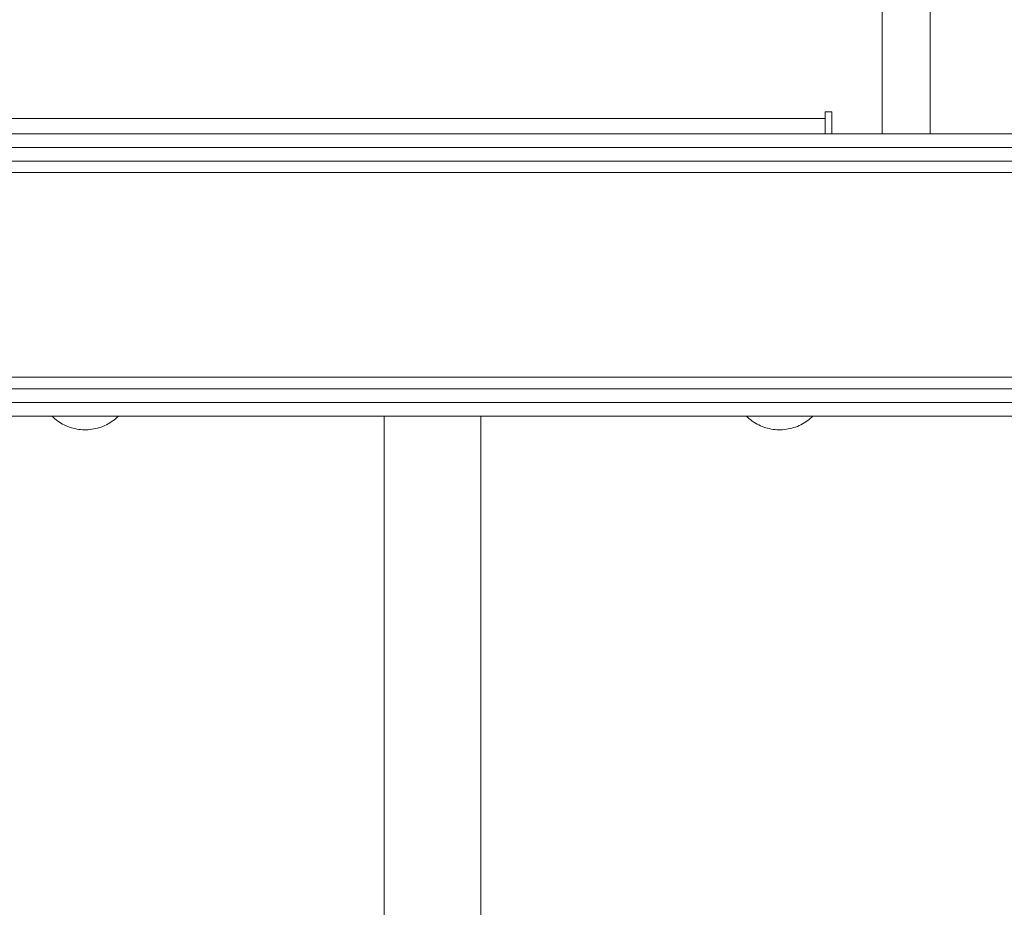
# Model space of a CAD drawing. Units: inches. Extents: x 13 to 10990, y 8 to 7771.
# Drawn here: x 2236 to 2669, y 6570 to 6960 of the extents above; entities that cross this region are included whole.
import ezdxf

# ---------------------------------------------------------------- set-up
doc = ezdxf.new("R2010")
doc.units = ezdxf.units.IN
doc.header["$MEASUREMENT"] = 0
doc.layers.add('7_dwg', color=7, linetype='Continuous', lineweight=9)

# ---------------------------------------------------------------- blocks, each defined once
blk = doc.blocks.new('7_dwg-667929-Level 1')
at = {"lineweight": 9}
for p, q in [((23701.43, 9873.51), (23701.43, 9950.51)), ((23676.43, 9880.24), (23676.43, 9883.24)), ((23676.43, 9883.24), (23679.43, 9883.24)), ((23679.43, 9883.24), (23679.43, 9873.51)), ((23026.43, 9880.24), (23676.43, 9880.24)), ((23676.43, 9873.51), (23676.43, 9880.24)), ((24231.43, 9873.51), (22471.43, 9873.51)), ((23679.43, 9873.51), (23023.43, 9873.51)), ((23026.43, 9873.51), (23676.43, 9873.51)), ((23679.43, 9873.51), (23701.43, 9873.51)), ((24231.43, 9873.51), (23701.43, 9873.51)), ((24232.43, 9867.51), (22470.43, 9867.51)), ((24339.43, 9861.51), (22363.43, 9861.51)), ((24339.43, 9861.51), (22363.43, 9861.51)), ((24339.43, 9856.51), (22363.43, 9856.51)), ((22363.43, 9766.51), (24339.43, 9766.51)), ((22363.43, 9761.51), (24339.43, 9761.51)), ((22363.43, 9761.51), (24339.43, 9761.51)), ((22470.43, 9755.51), (24232.43, 9755.51)), ((22471.43, 9749.51), (24231.43, 9749.51)), ((22471.43, 9749.51), (24231.43, 9749.51)), ((23482.73, 9749.51), (23482.73, 9273.51)), ((23525.13, 9273.51), (23525.13, 9749.51))]:
    blk.add_line(p, q, dxfattribs=at)
blk.add_lwpolyline([(23722.49, 10201.51), (23722.49, 9873.51)])
at = {"lineweight": 9, "flags": 128}
for points in [[(23336.83, 9749.44), (23337.43, 9748.87), (23338.06, 9748.32), (23338.71, 9747.8), (23339.38, 9747.3), (23340.07, 9746.83), (23340.77, 9746.39), (23341.5, 9745.98), (23342.24, 9745.6), (23342.99, 9745.24), (23343.76, 9744.92), (23344.54, 9744.63), (23345.33, 9744.37), (23346.13, 9744.14), (23346.94, 9743.95), (23347.76, 9743.78), (23348.58, 9743.65), (23349.41, 9743.56), (23350.24, 9743.49), (23351.07, 9743.46), (23351.9, 9743.46), (23352.74, 9743.5), (23353.57, 9743.57), (23354.39, 9743.67), (23355.21, 9743.8), (23356.03, 9743.97), (23356.84, 9744.17), (23357.64, 9744.4), (23358.43, 9744.67), (23359.21, 9744.96), (23359.97, 9745.29), (23360.73, 9745.65), (23361.46, 9746.03), (23362.19, 9746.45), (23362.89, 9746.89), (23363.58, 9747.37), (23364.24, 9747.86), (23364.89, 9748.39), (23365.51, 9748.94), (23366.04, 9749.44)], [(23336.83, 9749.44), (23337.43, 9748.87), (23338.06, 9748.32), (23338.71, 9747.8), (23339.38, 9747.3), (23340.07, 9746.83), (23340.77, 9746.39), (23341.5, 9745.98), (23342.24, 9745.6), (23342.99, 9745.24), (23343.76, 9744.92), (23344.54, 9744.63), (23345.33, 9744.37), (23346.13, 9744.14), (23346.94, 9743.95), (23347.76, 9743.78), (23348.58, 9743.65), (23349.41, 9743.56), (23350.24, 9743.49), (23351.07, 9743.46), (23351.9, 9743.46), (23352.74, 9743.5), (23353.57, 9743.57), (23354.39, 9743.67), (23355.21, 9743.8), (23356.03, 9743.97), (23356.84, 9744.17), (23357.64, 9744.4), (23358.43, 9744.67), (23359.21, 9744.96), (23359.97, 9745.29), (23360.73, 9745.65), (23361.46, 9746.03), (23362.19, 9746.45), (23362.89, 9746.89), (23363.58, 9747.37), (23364.24, 9747.86), (23364.89, 9748.39), (23365.51, 9748.94), (23366.04, 9749.44)], [(23336.83, 9749.44), (23337.43, 9748.87), (23338.06, 9748.32), (23338.71, 9747.8), (23339.38, 9747.3), (23340.07, 9746.83), (23340.77, 9746.39), (23341.5, 9745.98), (23342.24, 9745.6), (23342.99, 9745.24), (23343.76, 9744.92), (23344.54, 9744.63), (23345.33, 9744.37), (23346.13, 9744.14), (23346.94, 9743.95), (23347.76, 9743.78), (23348.58, 9743.65), (23349.41, 9743.56), (23350.24, 9743.49), (23351.07, 9743.46), (23351.9, 9743.46), (23352.74, 9743.5), (23353.57, 9743.57), (23354.39, 9743.67), (23355.21, 9743.8), (23356.03, 9743.97), (23356.84, 9744.17), (23357.64, 9744.4), (23358.43, 9744.67), (23359.21, 9744.96), (23359.97, 9745.29), (23360.73, 9745.65), (23361.46, 9746.03), (23362.19, 9746.45), (23362.89, 9746.89), (23363.58, 9747.37), (23364.24, 9747.86), (23364.89, 9748.39), (23365.51, 9748.94), (23366.04, 9749.44)], [(23366.04, 9749.44), (23365.16, 9749.44), (23362.62, 9749.44), (23358.73, 9749.44), (23353.96, 9749.44), (23348.9, 9749.44), (23344.13, 9749.44), (23340.25, 9749.44), (23337.71, 9749.44), (23336.83, 9749.44)], [(23366.04, 9749.44), (23365.16, 9749.44), (23362.62, 9749.44), (23358.73, 9749.44), (23353.96, 9749.44), (23348.9, 9749.44), (23344.13, 9749.44), (23340.25, 9749.44), (23337.71, 9749.44), (23336.83, 9749.44)], [(23366.04, 9749.44), (23365.16, 9749.44), (23362.62, 9749.44), (23358.73, 9749.44), (23353.96, 9749.44), (23348.9, 9749.44), (23344.13, 9749.44), (23340.25, 9749.44), (23337.71, 9749.44), (23336.83, 9749.44)], [(23348.89, 9749.51), (23344.12, 9749.5), (23340.23, 9749.49), (23337.69, 9749.48)], [(23348.89, 9749.51), (23344.12, 9749.5), (23340.23, 9749.49), (23337.69, 9749.48)], [(23348.89, 9749.51), (23344.12, 9749.5), (23340.23, 9749.49), (23337.69, 9749.48)], [(23337.7, 9749.48), (23340.23, 9749.49), (23344.12, 9749.5)], [(23337.7, 9749.48), (23340.23, 9749.49), (23344.12, 9749.5)], [(23337.7, 9749.48), (23340.23, 9749.49), (23344.12, 9749.5)], [(23366.05, 9749.47), (23365.17, 9749.48), (23362.63, 9749.49), (23358.74, 9749.5), (23353.97, 9749.51)], [(23366.05, 9749.47), (23365.17, 9749.48), (23362.63, 9749.49), (23358.74, 9749.5), (23353.97, 9749.51)], [(23366.05, 9749.47), (23365.17, 9749.48), (23362.63, 9749.49), (23358.74, 9749.5), (23353.97, 9749.51)], [(23357.98, 9749.5), (23358.75, 9749.5), (23362.63, 9749.49), (23365.17, 9749.48), (23366.05, 9749.47)], [(23357.98, 9749.5), (23358.75, 9749.5), (23362.63, 9749.49), (23365.17, 9749.48), (23366.05, 9749.47)], [(23357.98, 9749.5), (23358.75, 9749.5), (23362.63, 9749.49), (23365.17, 9749.48), (23366.05, 9749.47)], [(23641.83, 9749.44), (23642.43, 9748.87), (23643.06, 9748.32), (23643.71, 9747.8), (23644.38, 9747.3), (23645.07, 9746.83), (23645.77, 9746.39), (23646.5, 9745.98), (23647.24, 9745.6), (23647.99, 9745.24), (23648.76, 9744.92), (23649.54, 9744.63), (23650.33, 9744.37), (23651.13, 9744.14), (23651.94, 9743.95), (23652.76, 9743.78), (23653.58, 9743.65), (23654.41, 9743.56), (23655.24, 9743.49), (23656.07, 9743.46), (23656.9, 9743.46), (23657.74, 9743.5), (23658.57, 9743.57), (23659.39, 9743.67), (23660.21, 9743.8), (23661.03, 9743.97), (23661.84, 9744.17), (23662.64, 9744.4), (23663.43, 9744.67), (23664.21, 9744.96), (23664.97, 9745.29), (23665.73, 9745.65), (23666.46, 9746.03), (23667.19, 9746.45), (23667.89, 9746.89), (23668.58, 9747.37), (23669.24, 9747.86), (23669.89, 9748.39), (23670.51, 9748.94), (23671.04, 9749.44)], [(23641.83, 9749.44), (23642.43, 9748.87), (23643.06, 9748.32), (23643.71, 9747.8), (23644.38, 9747.3), (23645.07, 9746.83), (23645.77, 9746.39), (23646.5, 9745.98), (23647.24, 9745.6), (23647.99, 9745.24), (23648.76, 9744.92), (23649.54, 9744.63), (23650.33, 9744.37), (23651.13, 9744.14), (23651.94, 9743.95), (23652.76, 9743.78), (23653.58, 9743.65), (23654.41, 9743.56), (23655.24, 9743.49), (23656.07, 9743.46), (23656.9, 9743.46), (23657.74, 9743.5), (23658.57, 9743.57), (23659.39, 9743.67), (23660.21, 9743.8), (23661.03, 9743.97), (23661.84, 9744.17), (23662.64, 9744.4), (23663.43, 9744.67), (23664.21, 9744.96), (23664.97, 9745.29), (23665.73, 9745.65), (23666.46, 9746.03), (23667.19, 9746.45), (23667.89, 9746.89), (23668.58, 9747.37), (23669.24, 9747.86), (23669.89, 9748.39), (23670.51, 9748.94), (23671.04, 9749.44)], [(23671.04, 9749.44), (23670.16, 9749.44), (23667.62, 9749.44), (23663.73, 9749.44), (23658.96, 9749.44), (23653.9, 9749.44), (23649.13, 9749.44), (23645.25, 9749.44), (23642.71, 9749.44), (23641.83, 9749.44)], [(23671.04, 9749.44), (23670.16, 9749.44), (23667.62, 9749.44), (23663.73, 9749.44), (23658.96, 9749.44), (23653.9, 9749.44), (23649.13, 9749.44), (23645.25, 9749.44), (23642.71, 9749.44), (23641.83, 9749.44)], [(23653.89, 9749.51), (23649.12, 9749.5), (23645.23, 9749.49), (23642.69, 9749.48)], [(23653.89, 9749.51), (23649.12, 9749.5), (23645.23, 9749.49), (23642.69, 9749.48)], [(23642.7, 9749.48), (23645.23, 9749.49), (23649.12, 9749.5)], [(23642.7, 9749.48), (23645.23, 9749.49), (23649.12, 9749.5)], [(23671.05, 9749.47), (23670.17, 9749.48), (23667.63, 9749.49), (23663.74, 9749.5), (23658.97, 9749.51)], [(23671.05, 9749.47), (23670.17, 9749.48), (23667.63, 9749.49), (23663.74, 9749.5), (23658.97, 9749.51)], [(23662.98, 9749.5), (23663.75, 9749.5), (23667.63, 9749.49), (23670.17, 9749.48), (23671.05, 9749.47)], [(23662.98, 9749.5), (23663.75, 9749.5), (23667.63, 9749.49), (23670.17, 9749.48), (23671.05, 9749.47)]]:
    blk.add_lwpolyline(points, dxfattribs=at)
at = {"lineweight": 9}
for points in [[(23366.05, 9749.47), (23366.05, 9749.47), (23365.75, 9749.47), (23365.16, 9749.46)], [(23366.05, 9749.47), (23366.05, 9749.47), (23365.75, 9749.47), (23365.16, 9749.46)], [(23366.05, 9749.47), (23366.05, 9749.47), (23365.75, 9749.47), (23365.16, 9749.46)], [(23671.05, 9749.47), (23671.05, 9749.47), (23670.75, 9749.47), (23670.16, 9749.46)], [(23671.05, 9749.47), (23671.05, 9749.47), (23670.75, 9749.47), (23670.16, 9749.46)]]:
    blk.add_open_spline(points, degree=3, dxfattribs=at)

msp = doc.modelspace()

# ---------------------------------------------------------------- block references
at = {"layer": '7_dwg', "color": 7}
msp.add_blockref('7_dwg-667929-Level 1', (-21086.5, -2963.71), dxfattribs=at)

doc.saveas('drawing.dxf')
